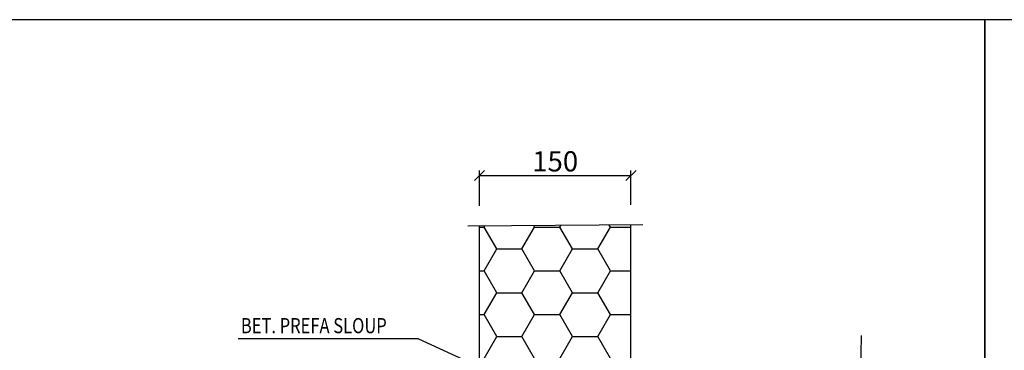
# Model space of a CAD drawing. Extents: x -29976 to -17376, y -5486619 to -5483649.
# Drawn here: x -22531 to -21557, y -5483976 to -5483649 of the extents above; entities that cross this region are included whole.
import ezdxf

# ---------------------------------------------------------------- set-up
doc = ezdxf.new("R2010")
doc.units = 0
doc.header["$LTSCALE"] = 200
doc.header["$MEASUREMENT"] = 0
doc.header["$PDMODE"] = 3
doc.header["$PDSIZE"] = 100
doc.layers.get('0').update_dxf_attribs({"linetype": 'CONTINUOUS'})
doc.layers.get('DEFPOINTS').update_dxf_attribs({"linetype": 'CONTINUOUS'})
for name, color, linetype in [('018', 2, 'CONTINUOUS'), ('K', 2, 'CONTINUOUS'), ('KOTY', 2, 'CONTINUOUS'), ('POPIS', 7, 'CONTINUOUS')]:
    doc.layers.add(name, color=color, linetype=linetype)
doc.styles.add('ROMANS', font='ROMANS.shx', dxfattribs={"width": 0.6})
doc.styles.add('SIMPLEX', font='SIMPLEX.SHX', dxfattribs={"width": 0.75})
doc.dimstyles.new('STEEPEE-10', dxfattribs={"dimscale": 10, "dimtxt": 2, "dimasz": 1, "dimexe": 0.5, "dimexo": 2, "dimgap": 0.4, "dimtad": 1, "dimdec": 0, "dimzin": 0, "dimdsep": 46, "dimtxsty": 'ROMANS', "dimblk1": 'OBLIQUE', "dimblk2": 'OBLIQUE', "dimsah": 1, "dimcen": 2, "dimclrd": 256, "dimclre": 256, "dimclrt": 7, "dimadec": 0, "dimazin": 0, "dimtfac": 0.5, "dimtdec": 0, "dimtix": 1, "dimtmove": 2, "dimatfit": 3, "dimldrblk": 'OBLIQUE', "dimfxl": 1, "dimtvp": 93.75, "dimtolj": 1, "dimtzin": 0, "dimarcsym": 0})

# ---------------------------------------------------------------- blocks, each defined once
blk = doc.blocks.new('_OBLIQUE')
at = {"color": 0, "linetype": 'ByBlock'}
blk.add_line((-0.5, -0.5), (0.5, 0.5), dxfattribs=at)
blk = doc.blocks.new('*D39')
at = {"layer": 'DEFPOINTS', "color": 0, "transparency": 16777216}
for p in [(-21926.18, -5483803.09), (-22076.18, -5483853.14), (-21926.18, -5483851.94)]:
    blk.add_point(p, dxfattribs=at)
at = {"layer": 'KOTY', "lineweight": -2, "transparency": 16777216}
for p, q in [((-22076.18, -5483833.14), (-22076.18, -5483798.09)), ((-22076.18, -5483803.09), (-21926.18, -5483803.09)), ((-21926.18, -5483831.94), (-21926.18, -5483798.09))]:
    blk.add_line(p, q, dxfattribs=at)
at = {"layer": 'KOTY', "lineweight": -2, "transparency": 16777216, "xscale": 10, "yscale": 10, "zscale": 10, "rotation": 180}
blk.add_blockref('_OBLIQUE', (-22076.18, -5483803.09), dxfattribs=at)
at = {"layer": 'KOTY', "lineweight": -2, "transparency": 16777216, "xscale": 10, "yscale": 10, "zscale": 10}
blk.add_blockref('_OBLIQUE', (-21926.18, -5483803.09), dxfattribs=at)
at = {"layer": 'KOTY', "color": 7, "transparency": 16777216, "insert": (-22001.18, -5483789.09), "char_height": 20, "attachment_point": 5, "style": 'ROMANS'}
blk.add_mtext('\\A1;150', dxfattribs=at)

msp = doc.modelspace()

# ---------------------------------------------------------------- hatches: boundary and pattern name
at = {"layer": 'KOTY', "ltscale": 0.025}
h = msp.add_hatch(dxfattribs=at)
h.set_pattern_fill('HONEY', color=3, scale=200, style=0)
h.set_pattern_definition([(0, (-3346.624, 20083.758), (37.5, 21.650635095), [25, -50]), (120, (-3346.624, 20083.758), (-37.5, 21.650635095), [25, -50]), (60, (-3346.624, 20083.758), (8e-15, 43.30127019), [-50, 25])])
h.paths.add_polyline_path([(-21926.18, -5483851.94), (-22076.18, -5483853.14), (-22076.18, -5484317.22), (-21926.18, -5484317.22)])
h.paths.add_polyline_path([(-22057.18, -5484228.1), (-22059.47, -5484228.1), (-22062.34, -5484230.76), (-22071.72, -5484230.76), (-22072.18, -5484231.57, -0.57735), (-22072.52, -5484231.57), (-22072.99, -5484230.76), (-22074.1, -5484230.76), (-22074.57, -5484231.57, -0.57735), (-22074.9, -5484231.57), (-22075.37, -5484230.76), (-22076.48, -5484230.76), (-22076.95, -5484231.57, -0.57735), (-22077.29, -5484231.57), (-22077.76, -5484230.76), (-22078.87, -5484230.76), (-22079.33, -5484231.57, -0.57735), (-22079.67, -5484231.57), (-22080.14, -5484230.76), (-22081.25, -5484230.76), (-22081.72, -5484231.57, -0.57735), (-22082.05, -5484231.57), (-22082.52, -5484230.76), (-22083.63, -5484230.76), (-22085.08, -5484233.27), (-22085.08, -5484236.94), (-22088.07, -5484237.34), (-22088.07, -5484235.19), (-22089.11, -5484235.19), (-22093.84, -5484233.95), (-22093.84, -5484222.09), (-22089.11, -5484222.09), (-22089.11, -5484219), (-22085.08, -5484219), (-22085.08, -5484224.98), (-22084.82, -5484225.42), (-22083.71, -5484225.42), (-22083.24, -5484224.61, -0.57735), (-22082.91, -5484224.61), (-22082.44, -5484225.42), (-22081.33, -5484225.42), (-22080.86, -5484224.61, -0.57735), (-22080.53, -5484224.61), (-22080.06, -5484225.42), (-22078.95, -5484225.42), (-22078.48, -5484224.61, -0.57735), (-22078.14, -5484224.61), (-22077.67, -5484225.42), (-22076.56, -5484225.42), (-22076.09, -5484224.61, -0.57735), (-22075.76, -5484224.61), (-22075.29, -5484225.42), (-22074.18, -5484225.42), (-22073.71, -5484224.61, -0.57735), (-22073.38, -5484224.61), (-22072.91, -5484225.42), (-22062.35, -5484225.43)])
h.paths.add_polyline_path([(-22059.47, -5484228.1), (-22062.34, -5484229.9), (-22066.6, -5484230.23), (-22064.04, -5484229.47, -1.186572), (-22067.09, -5484226.15), (-22062.36, -5484225.43)], flags=16)
h.paths.add_polyline_path([(-22072.91, -5484225.42), (-22071.95, -5484227.33, -0.945542), (-22071.56, -5484227.4), (-22071.72, -5484230.76), (-22071.43, -5484228.09), (-22071.59, -5484227.28, 0.683455), (-22071.95, -5484227.33), (-22072.07, -5484227.53), (-22072.39, -5484228.09), (-22072.99, -5484230.76), (-22076.48, -5484230.76), (-22075.29, -5484225.42)], flags=16)
h.paths.add_polyline_path([(-21926.18, -5484327.22), (-22419.83, -5484327.22), (-22422.09, -5484477.22), (-21926.18, -5484477.22)])
h.paths.add_polyline_path([(-22178.09, -5484332.11), (-22177.97, -5484331.71), (-22178.38, -5484331.95, 1.732051)], flags=16)
h.paths.add_polyline_path([(-22178.09, -5484329.73), (-22177.97, -5484329.33), (-22178.38, -5484329.56, 1.732051)], flags=16)

# ---------------------------------------------------------------- linework, layer by layer
at = {"layer": '018'}
for q in [(-22315.23, -5483964.49), (-21884.45, -5484079.97)]:
    msp.add_line((-22136.48, -5483964.49), q, dxfattribs=at)
at = {"layer": 'K', "color": 7}
for points in [[(-21575.94, -5485134.04), (-21575.94, -5483649.04), (-22625.94, -5483649.04), (-22625.94, -5485134.04)], [(-20525.94, -5485134.04), (-20525.94, -5483649.04), (-21575.94, -5483649.04), (-21575.94, -5485134.04)]]:
    msp.add_lwpolyline(points, close=True, dxfattribs=at)
at = {"layer": 'KOTY', "color": 0}
for p, q in [((-21914.34, -5483851.84), (-22087.78, -5483853.23)), ((-22076.18, -5484317.22), (-22076.18, -5483853.14)), ((-21926.18, -5484317.22), (-21926.18, -5483851.94))]:
    msp.add_line(p, q, dxfattribs=at)
at = {"layer": 'KOTY', "color": 9}
msp.add_line((-21698.38, -5483961.39), (-21707.56, -5484705.33), dxfattribs=at)

# ---------------------------------------------------------------- texts
at = {"layer": 'POPIS', "style": 'SIMPLEX', "width": 0.8}
msp.add_text('BET. PREFA SLOUP', height=15, dxfattribs=at).set_placement((-22312.43, -5483959.08))

# ---------------------------------------------------------------- dimensions: what is measured, and where the dimension line sits
at = {"layer": 'KOTY', "color": 0}
dim = msp.add_linear_dim(base=(-21926.18, -5483803.09), p1=(-22076.18, -5483853.14), p2=(-21926.18, -5483851.94), dimstyle='STEEPEE-10', dxfattribs=at)
dim.commit()
dim.dimension.update_dxf_attribs({"geometry": '*D39', "text_midpoint": (-22001.18, -5483789.09)})

doc.saveas('drawing.dxf')
